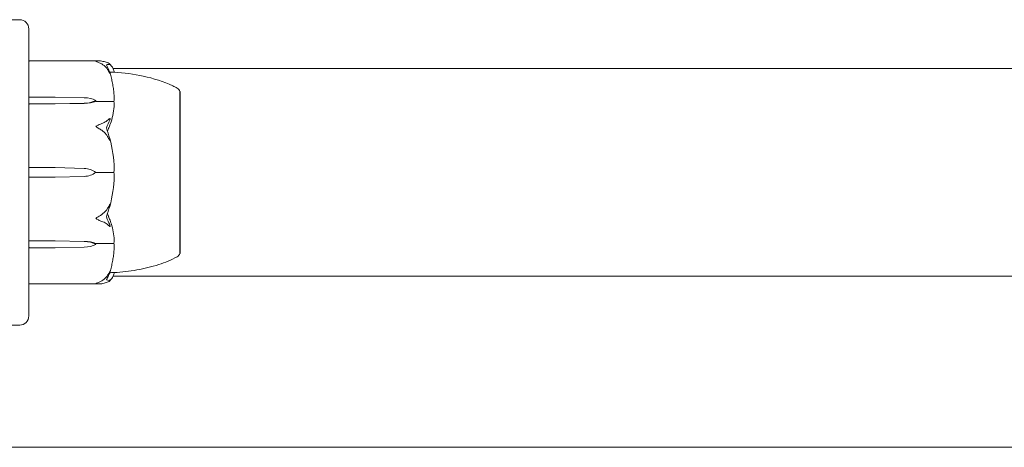
# Model space of a CAD drawing. Units: millimetres. Extents: x -5720 to 8960, y -4520 to 4520.
# Drawn here: x 2950 to 3112, y 2425 to 2495 of the extents above; entities that cross this region are included whole.
import ezdxf

# ---------------------------------------------------------------- set-up
doc = ezdxf.new("R2010")
doc.units = ezdxf.units.MM
doc.header["$MEASUREMENT"] = 0

msp = doc.modelspace()

# ---------------------------------------------------------------- linework, layer by layer
at = {"color": 0, "linetype": 'Continuous', "lineweight": 0}
for p, q in [((2950.5, 2495), (2947.5, 2495)), ((2952, 2493.5), (2952, 2493.03)), ((2952, 2493.03), (2952, 2478.03)), ((2952.1, 2488.25), (2963.55, 2488.25)), ((2965.82, 2487), (3854.18, 2487)), ((2976.75, 2483.25), (2976.8, 2483.25)), ((2976.8, 2467.07), (2976.8, 2483.25)), ((2952.1, 2482.32), (2956.3, 2482.32)), ((2956.3, 2481.22), (2952.1, 2481.22)), ((2956.3, 2482.32), (2961.07, 2482.23)), ((2961.07, 2481.32), (2956.3, 2481.22)), ((2961.07, 2481.29), (2956.3, 2481.22)), ((2963, 2481.77), (2963, 2481.63)), ((2963, 2481.63), (2965.8, 2481.63)), ((2952, 2478.03), (2952, 2477.92)), ((2952, 2476.92), (2952, 2477.92)), ((2952, 2476.92), (2952, 2476.17)), ((2952, 2476.17), (2952, 2463.83)), ((2952.1, 2470.78), (2956.3, 2470.78)), ((2956.3, 2470.78), (2961.07, 2470.65)), ((2963, 2470), (2965.8, 2470)), ((2956.3, 2469.22), (2952.1, 2469.22)), ((2961.07, 2469.35), (2956.3, 2469.22)), ((2976.8, 2456.75), (2976.8, 2467.07)), ((2952, 2463.83), (2952, 2463.08)), ((2952, 2462.08), (2952, 2463.08)), ((2952, 2462.08), (2952, 2461.97)), ((2952, 2461.97), (2952, 2446.97)), ((2952.1, 2458.78), (2956.3, 2458.78)), ((2956.3, 2458.78), (2961.07, 2458.71)), ((2956.3, 2458.78), (2961.07, 2458.68)), ((2956.3, 2457.68), (2952.1, 2457.68)), ((2961.07, 2457.77), (2956.3, 2457.68)), ((2963, 2458.23), (2963, 2458.37)), ((2963, 2458.37), (2965.8, 2458.37)), ((2976.75, 2456.75), (2976.8, 2456.75)), ((2965.82, 2453), (3854.18, 2453)), ((2952.1, 2451.75), (2963.55, 2451.75)), ((2952, 2446.97), (2952, 2446.5)), ((2947.5, 2445), (2950.5, 2445)), ((3875, 2425), (2945, 2425))]:
    msp.add_line(p, q, dxfattribs=at)
for centre, radius, start, end in [((2950.5, 2493.5), 1.5, 360, 90), ((2952.1, 2488.15), 0.1, 90, 180), ((2975.8, 2482.93), 1, 18.7828, 60.8906), ((2944.94, 2470), 21.06, 1.6982, 15.312), ((2960.97, 2467.15), 3.5, 54.5719, 88.4), ((2960.97, 2472.85), 3.5, 271.6, 305.4281), ((2944.94, 2470), 21.06, -15.312, -1.6984), ((2975.8, 2457.07), 1, -60.8906, -18.7828), ((2952.1, 2451.85), 0.1, 180, 270), ((2950.5, 2446.5), 1.5, 270, 0)]:
    msp.add_arc(centre, radius, start, end, dxfattribs=at)
at = {"color": 0, "linetype": 'Continuous', "lineweight": 0, "extrusion": (2.23984e-16, -4.90546e-28, -1)}
msp.add_ellipse((2952.1, 2482.26), major_axis=(-0.1, 0), ratio=0.617883, start_param=0, end_param=1.570796, dxfattribs=at)
at = {"color": 0, "linetype": 'Continuous', "lineweight": 0, "extrusion": (2.23984e-16, -3.89267e-32, -1)}
msp.add_ellipse((2952.1, 2481.14), major_axis=(-0.1, 0), ratio=0.796331, start_param=0, end_param=1.570796, dxfattribs=at)
at = {"color": 0, "linetype": 'Continuous', "lineweight": 0, "extrusion": (2.21958e-16, -8.76791e-18, -1)}
for centre in [(2960.97, 2479.76), (2960.97, 2456.21)]:
    msp.add_ellipse(centre, major_axis=(3.5, 0), ratio=0.707107, start_param=-1.542871, end_param=-0.952459, dxfattribs=at)
at = {"color": 0, "linetype": 'Continuous', "lineweight": 0, "extrusion": (2.28636e-16, 9.81157e-18, -1)}
for centre in [(2960.97, 2483.79), (2960.97, 2460.24)]:
    msp.add_ellipse(centre, major_axis=(-3.5, 0), ratio=0.707107, start_param=-2.189134, end_param=-1.598722, dxfattribs=at)
at = {"color": 0, "linetype": 'Continuous', "lineweight": 0, "extrusion": (2.23984e-16, 1.52342e-31, -1)}
msp.add_ellipse((2960.97, 2483.13), major_axis=(-3.5, 0), ratio=0.525772, start_param=-2.189134, end_param=-1.598722, dxfattribs=at)
at = {"color": 0, "linetype": 'Continuous', "lineweight": 0}
for centre, ratio in [((2952.1, 2470.79), 0.126182), ((2952.1, 2458.86), 0.796331), ((2952.1, 2457.74), 0.617883)]:
    msp.add_ellipse(centre, major_axis=(-0.1, 0), ratio=ratio, start_param=0, end_param=1.570796, dxfattribs=at)
at = {"color": 0, "linetype": 'Continuous', "lineweight": 0, "extrusion": (2.23984e-16, -3.94434e-29, -1)}
msp.add_ellipse((2952.1, 2469.21), major_axis=(-0.1, 0), ratio=0.126182, start_param=0, end_param=1.570796, dxfattribs=at)
at = {"color": 0, "linetype": 'Continuous', "lineweight": 0, "extrusion": (2.23984e-16, -2.5654e-32, -1)}
msp.add_ellipse((2960.97, 2456.87), major_axis=(3.5, 0), ratio=0.525772, start_param=-1.542871, end_param=-0.952459, dxfattribs=at)
at = {"color": 0, "linetype": 'Continuous', "lineweight": 0}
for points, knots in [([(2963, 2488.17), (2963, 2488.17), (2963, 2488.17), (2963, 2488.18), (2963, 2488.18), (2963.01, 2488.18), (2963.01, 2488.19), (2963.03, 2488.19), (2963.04, 2488.2), (2963.1, 2488.21), (2963.16, 2488.22), (2963.38, 2488.25), (2963.64, 2488.27), (2963.94, 2488.22)], [0.1437063, 0.1437063, 0.1437063, 0.1437063, 0.1444549, 0.1444549, 0.1510723, 0.1510723, 0.1597674, 0.1597674, 0.173602, 0.173602, 0.2046621, 0.2046621, 0.2689484, 0.2689484, 0.2689484, 0.2689484]), ([(2963.94, 2487.76), (2963.76, 2487.86), (2963.57, 2487.95), (2963.21, 2488.09), (2963.06, 2488.13), (2963.01, 2488.16), (2963.01, 2488.16), (2963, 2488.17), (2963, 2488.17), (2963, 2488.17)], [0.0003075, 0.0003075, 0.0003075, 0.0003075, 0.0653858, 0.0653858, 0.1281779, 0.1281779, 0.1373797, 0.1373797, 0.1437063, 0.1437063, 0.1437063, 0.1437063]), ([(2963.94, 2488.22), (2964.22, 2488.17), (2964.48, 2488.11), (2964.78, 2488.01), (2964.89, 2487.96), (2964.98, 2487.92)], [3.7382233, 3.7382233, 3.7382233, 3.7382233, 3.8335399, 3.8335399, 3.8901312, 3.8901312, 3.8901312, 3.8901312]), ([(2964.98, 2486.72), (2964.89, 2486.88), (2964.78, 2487.02), (2964.48, 2487.37), (2964.22, 2487.6), (2963.94, 2487.76)], [0.9513258, 0.9513258, 0.9513258, 0.9513258, 1.0079171, 1.0079171, 1.1032338, 1.1032338, 1.1032338, 1.1032338]), ([(2964.98, 2487.92), (2965.12, 2487.86), (2965.22, 2487.78), (2965.28, 2487.72), (2965.29, 2487.71), (2965.3, 2487.7), (2965.3, 2487.69), (2965.31, 2487.69), (2965.31, 2487.68), (2965.31, 2487.68), (2965.31, 2487.68), (2965.32, 2487.67), (2965.32, 2487.67), (2965.32, 2487.67), (2965.32, 2487.66), (2965.32, 2487.66), (2965.32, 2487.66), (2965.31, 2487.65), (2965.31, 2487.65), (2965.29, 2487.65), (2965.27, 2487.65), (2965.25, 2487.66)], [0, 0, 0, 0, 0.083782, 0.083782, 0.0989561, 0.0989561, 0.1046942, 0.1046942, 0.1084847, 0.1084847, 0.1119261, 0.1119261, 0.1162251, 0.1162251, 0.1240905, 0.1240905, 0.1441922, 0.1441922, 0.1755415, 0.1755415, 0.2440323, 0.2440323, 0.2440323, 0.2440323]), ([(2965.27, 2487.73), (2965.36, 2487.64), (2965.43, 2487.56), (2965.57, 2487.39), (2965.64, 2487.3), (2965.75, 2487.13), (2965.8, 2487.04), (2965.88, 2486.86), (2965.91, 2486.77), (2965.97, 2486.59), (2965.98, 2486.5), (2965.99, 2486.4)], [1.3172983, 1.3172983, 1.3172983, 1.3172983, 1.3628155, 1.3628155, 1.4083328, 1.4083328, 1.45385, 1.45385, 1.4993672, 1.4993672, 1.5448844, 1.5448844, 1.5448844, 1.5448844]), ([(2965.25, 2486.42), (2965.27, 2486.37), (2965.31, 2486.25), (2965.32, 2486.19), (2965.32, 2486.19), (2965.32, 2486.18), (2965.32, 2486.18), (2965.32, 2486.18), (2965.31, 2486.18), (2965.31, 2486.18), (2965.31, 2486.18), (2965.31, 2486.19), (2965.3, 2486.19), (2965.3, 2486.2), (2965.3, 2486.2), (2965.28, 2486.22), (2965.27, 2486.23), (2965.24, 2486.29), (2965.2, 2486.36), (2965.1, 2486.53), (2965.04, 2486.63), (2964.98, 2486.72)], [0, 0, 0, 0, 0.02163494, 0.02163494, 0.02503799, 0.02503799, 0.02658143, 0.02658143, 0.02759534, 0.02759534, 0.02851464, 0.02851464, 0.02967905, 0.02967905, 0.03180712, 0.03180712, 0.03715407, 0.03715407, 0.05318117, 0.05318117, 0.07430463, 0.07430463, 0.07430463, 0.07430463]), ([(2965.99, 2486.4), (2965.95, 2486.4), (2965.77, 2486.4), (2965.4, 2486.41), (2965.33, 2486.42), (2965.25, 2486.42)], [-0.4421286, -0.4421286, -0.4421286, -0.4421286, -0.1182977, -0.1182977, -0.0510543, -0.0510543, -0.0510543, -0.0510543]), ([(2965.99, 2482.03), (2965.98, 2482.31), (2965.97, 2482.6), (2965.92, 2483.17), (2965.89, 2483.46), (2965.81, 2484.03), (2965.76, 2484.31), (2965.65, 2484.88), (2965.59, 2485.16), (2965.46, 2485.72), (2965.38, 2486), (2965.3, 2486.28)], [-1.5419973, -1.5419973, -1.5419973, -1.5419973, -1.4961014, -1.4961014, -1.4502054, -1.4502054, -1.4043095, -1.4043095, -1.3584135, -1.3584135, -1.3125176, -1.3125176, -1.3125176, -1.3125176]), ([(2965.99, 2486.4), (2967.59, 2486.31), (2969.19, 2486.09), (2972.41, 2485.4), (2974.06, 2484.91), (2975.82, 2484.05), (2976.06, 2483.93), (2976.29, 2483.8)], [0.069819, 0.069819, 0.069819, 0.069819, 4.879444, 4.879444, 9.962012, 9.962012, 10.752282, 10.752282, 10.752282, 10.752282]), ([(2976.76, 2482.39), (2976.75, 2482.42), (2976.75, 2482.66), (2976.75, 2483), (2976.75, 2483.1), (2976.75, 2483.22), (2976.75, 2483.25), (2976.75, 2483.25)], [-0.7260908, -0.7260908, -0.7260908, -0.7260908, -0.5452044, -0.5452044, -0.4343149, -0.4343149, -0.3291008, -0.3291008, -0.3291008, -0.3291008]), ([(2965.99, 2481.16), (2965.95, 2480.18), (2965.77, 2479.2), (2965.36, 2477.94), (2965.23, 2477.62), (2965.09, 2477.28), (2965.08, 2477.26), (2965.07, 2477.25)], [-0.4421286, -0.4421286, -0.4421286, -0.4421286, -0.1182977, -0.1182977, -0.0078038, -0.0078038, 0, 0, 0, 0]), ([(2965.92, 2481.6), (2965.91, 2481.61), (2965.89, 2481.62), (2965.85, 2481.63), (2965.83, 2481.63), (2965.8, 2481.63)], [-0.01326086, -0.01326086, -0.01326086, -0.01326086, -0.0075834, -0.0075834, 0, 0, 0, 0]), ([(2965.99, 2482.03), (2965.99, 2481.94), (2965.99, 2481.85), (2965.96, 2481.7), (2965.94, 2481.64), (2965.92, 2481.6)], [0.00191346, 0.00191346, 0.00191346, 0.00191346, 0.03830031, 0.03830031, 0.06712735, 0.06712735, 0.06712735, 0.06712735]), ([(2965.92, 2481.6), (2965.94, 2481.57), (2965.95, 2481.52), (2965.99, 2481.38), (2966, 2481.27), (2965.99, 2481.16)], [0.00423663, 0.00423663, 0.00423663, 0.00423663, 0.01823074, 0.01823074, 0.04341037, 0.04341037, 0.04341037, 0.04341037]), ([(2976.76, 2475.45), (2976.75, 2475.52), (2976.75, 2476.12), (2976.75, 2477.34), (2976.75, 2477.79), (2976.75, 2479.07), (2976.75, 2479.84), (2976.75, 2481.11), (2976.75, 2481.62), (2976.75, 2482.05), (2976.76, 2482.06), (2976.76, 2482.08)], [-0.7260908, -0.7260908, -0.7260908, -0.7260908, -0.5452044, -0.5452044, -0.4343149, -0.4343149, -0.2122564, -0.2122564, -0.0091929, -0.0091929, 0, 0, 0, 0]), ([(2976.76, 2482.08), (2976.76, 2482.13), (2976.76, 2482.19), (2976.76, 2482.29), (2976.76, 2482.34), (2976.76, 2482.39)], [-0.08256828, -0.08256828, -0.08256828, -0.08256828, -0.0412753, -0.0412753, 0, 0, 0, 0]), ([(2963, 2477.53), (2963, 2477.53), (2963, 2477.53), (2963, 2477.53), (2963, 2477.54), (2963.01, 2477.55), (2963.01, 2477.56), (2963.02, 2477.57), (2963.04, 2477.58), (2963.09, 2477.62), (2963.15, 2477.66), (2963.37, 2477.77), (2963.63, 2477.9), (2963.94, 2478.01)], [0.147991, 0.147991, 0.147991, 0.147991, 0.1486329, 0.1486329, 0.1554168, 0.1554168, 0.164256, 0.164256, 0.1782573, 0.1782573, 0.2096136, 0.2096136, 0.2752791, 0.2752791, 0.2752791, 0.2752791]), ([(2963.94, 2478.01), (2964.22, 2478.1), (2964.48, 2478.23), (2964.78, 2478.44), (2964.89, 2478.53), (2964.98, 2478.62)], [3.7382233, 3.7382233, 3.7382233, 3.7382233, 3.8335399, 3.8335399, 3.8901312, 3.8901312, 3.8901312, 3.8901312]), ([(2964.98, 2478.62), (2965.12, 2478.74), (2965.22, 2478.82), (2965.28, 2478.84), (2965.29, 2478.84), (2965.3, 2478.83), (2965.3, 2478.83), (2965.31, 2478.83), (2965.31, 2478.83), (2965.31, 2478.82), (2965.31, 2478.82), (2965.32, 2478.82), (2965.32, 2478.81), (2965.32, 2478.8), (2965.32, 2478.8), (2965.32, 2478.78), (2965.32, 2478.76), (2965.31, 2478.73), (2965.31, 2478.71), (2965.29, 2478.66), (2965.28, 2478.63), (2965.26, 2478.58), (2965.26, 2478.57), (2965.25, 2478.55)], [0, 0, 0, 0, 0.0839151, 0.0839151, 0.0989446, 0.0989446, 0.1046848, 0.1046848, 0.1084776, 0.1084776, 0.1119224, 0.1119224, 0.1162276, 0.1162276, 0.1241078, 0.1241078, 0.1430125, 0.1430125, 0.1685672, 0.1685672, 0.220379, 0.220379, 0.2465121, 0.2465121, 0.2465121, 0.2465121]), ([(2963.94, 2476.9), (2963.77, 2477.01), (2963.59, 2477.12), (2963.22, 2477.35), (2963.06, 2477.44), (2963.01, 2477.5), (2963.01, 2477.51), (2963, 2477.52), (2963, 2477.52), (2963, 2477.53)], [0.0028299, 0.0028299, 0.0028299, 0.0028299, 0.0656731, 0.0656731, 0.1317715, 0.1317715, 0.1413403, 0.1413403, 0.147991, 0.147991, 0.147991, 0.147991]), ([(2964.98, 2475.73), (2964.89, 2475.91), (2964.78, 2476.07), (2964.48, 2476.46), (2964.22, 2476.72), (2963.94, 2476.9)], [0.9513258, 0.9513258, 0.9513258, 0.9513258, 1.0079171, 1.0079171, 1.1032338, 1.1032338, 1.1032338, 1.1032338]), ([(2965.25, 2475.56), (2965.27, 2475.49), (2965.31, 2475.33), (2965.32, 2475.23), (2965.32, 2475.22), (2965.32, 2475.21), (2965.32, 2475.21), (2965.31, 2475.2), (2965.31, 2475.2), (2965.31, 2475.2), (2965.31, 2475.2), (2965.31, 2475.2), (2965.3, 2475.2), (2965.3, 2475.21), (2965.29, 2475.21), (2965.28, 2475.22), (2965.27, 2475.24), (2965.2, 2475.34), (2965.1, 2475.52), (2964.98, 2475.73)], [0, 0, 0, 0, 0.02174223, 0.02174223, 0.02601827, 0.02601827, 0.02789892, 0.02789892, 0.02921621, 0.02921621, 0.03047758, 0.03047758, 0.03220078, 0.03220078, 0.03557757, 0.03557757, 0.0447634, 0.0447634, 0.09044833, 0.09044833, 0.09044833, 0.09044833]), ([(2976.76, 2465.31), (2976.75, 2465.38), (2976.75, 2465.99), (2976.75, 2467.38), (2976.75, 2467.92), (2976.75, 2469.53), (2976.75, 2470.62), (2976.75, 2472.69), (2976.75, 2473.66), (2976.75, 2474.62), (2976.76, 2474.66), (2976.76, 2474.69)], [-0.7262315, -0.7262315, -0.7262315, -0.7262315, -0.544989, -0.544989, -0.4343274, -0.4343274, -0.2127248, -0.2127248, -0.0091991, -0.0091991, 0, 0, 0, 0]), ([(2976.76, 2474.69), (2976.76, 2474.82), (2976.76, 2474.94), (2976.76, 2475.2), (2976.76, 2475.32), (2976.76, 2475.45)], [-0.08256828, -0.08256828, -0.08256828, -0.08256828, -0.0412753, -0.0412753, 0, 0, 0, 0]), ([(2965.92, 2470), (2965.91, 2470), (2965.89, 2470), (2965.85, 2470), (2965.83, 2470), (2965.8, 2470)], [0.01859184, 0.01859184, 0.01859184, 0.01859184, 0.02428669, 0.02428669, 0.03187873, 0.03187873, 0.03187873, 0.03187873]), ([(2965.99, 2470.62), (2965.99, 2470.5), (2965.99, 2470.36), (2965.96, 2470.14), (2965.94, 2470.06), (2965.92, 2470)], [0, 0, 0, 0, 0.03827623, 0.03827623, 0.0670909, 0.0670909, 0.0670909, 0.0670909]), ([(2965.92, 2470), (2965.94, 2469.95), (2965.95, 2469.89), (2965.99, 2469.69), (2966, 2469.54), (2965.99, 2469.38)], [0.00423468, 0.00423468, 0.00423468, 0.00423468, 0.01827666, 0.01827666, 0.04341631, 0.04341631, 0.04341631, 0.04341631]), ([(2976.76, 2464.52), (2976.76, 2464.65), (2976.76, 2464.78), (2976.76, 2465.05), (2976.76, 2465.18), (2976.76, 2465.31)], [-0.08618473, -0.08618473, -0.08618473, -0.08618473, -0.04308503, -0.04308503, 0, 0, 0, 0]), ([(2963.94, 2463.1), (2964.22, 2463.28), (2964.48, 2463.54), (2964.78, 2463.93), (2964.89, 2464.09), (2964.98, 2464.27)], [3.7382233, 3.7382233, 3.7382233, 3.7382233, 3.8335399, 3.8335399, 3.8901312, 3.8901312, 3.8901312, 3.8901312]), ([(2964.98, 2464.27), (2965.12, 2464.51), (2965.22, 2464.7), (2965.28, 2464.78), (2965.29, 2464.79), (2965.3, 2464.8), (2965.3, 2464.8), (2965.31, 2464.8), (2965.31, 2464.8), (2965.31, 2464.8), (2965.31, 2464.8), (2965.32, 2464.79), (2965.32, 2464.79), (2965.32, 2464.78), (2965.32, 2464.78), (2965.32, 2464.75), (2965.32, 2464.74), (2965.31, 2464.69), (2965.31, 2464.66), (2965.29, 2464.57), (2965.27, 2464.5), (2965.25, 2464.44)], [0, 0, 0, 0, 0.083782, 0.083782, 0.0989561, 0.0989561, 0.1046942, 0.1046942, 0.1084847, 0.1084847, 0.1119261, 0.1119261, 0.1162251, 0.1162251, 0.1240905, 0.1240905, 0.1441922, 0.1441922, 0.1755415, 0.1755415, 0.2440323, 0.2440323, 0.2440323, 0.2440323]), ([(2976.76, 2457.92), (2976.75, 2457.96), (2976.75, 2458.21), (2976.75, 2458.94), (2976.75, 2459.25), (2976.75, 2460.24), (2976.75, 2461), (2976.75, 2462.64), (2976.75, 2463.51), (2976.75, 2464.45), (2976.76, 2464.49), (2976.76, 2464.52)], [-0.7214567, -0.7214567, -0.7214567, -0.7214567, -0.5436204, -0.5436204, -0.4344505, -0.4344505, -0.2158362, -0.2158362, -0.0092558, -0.0092558, 0, 0, 0, 0]), ([(2963, 2462.47), (2963, 2462.47), (2963, 2462.47), (2963, 2462.48), (2963, 2462.48), (2963.01, 2462.5), (2963.01, 2462.5), (2963.03, 2462.52), (2963.04, 2462.53), (2963.1, 2462.57), (2963.16, 2462.61), (2963.38, 2462.75), (2963.64, 2462.91), (2963.94, 2463.1)], [0.1437039, 0.1437039, 0.1437039, 0.1437039, 0.1444525, 0.1444525, 0.1510698, 0.1510698, 0.1597648, 0.1597648, 0.1735994, 0.1735994, 0.2046593, 0.2046593, 0.2689442, 0.2689442, 0.2689442, 0.2689442]), ([(2963.94, 2461.99), (2963.76, 2462.05), (2963.57, 2462.13), (2963.21, 2462.31), (2963.06, 2462.39), (2963.01, 2462.44), (2963.01, 2462.45), (2963, 2462.46), (2963, 2462.47), (2963, 2462.47)], [0.0003058, 0.0003058, 0.0003058, 0.0003058, 0.0653852, 0.0653852, 0.1281758, 0.1281758, 0.1373774, 0.1373774, 0.1437039, 0.1437039, 0.1437039, 0.1437039]), ([(2964.98, 2461.38), (2964.89, 2461.47), (2964.78, 2461.56), (2964.48, 2461.77), (2964.22, 2461.9), (2963.94, 2461.99)], [0.9513258, 0.9513258, 0.9513258, 0.9513258, 1.0079171, 1.0079171, 1.1032338, 1.1032338, 1.1032338, 1.1032338]), ([(2964.88, 2463.24), (2964.88, 2463.24), (2964.88, 2463.24), (2964.95, 2463.05), (2965.01, 2462.89), (2965.07, 2462.75)], [-0.06237952, -0.06237952, -0.06237952, -0.06237952, -0.06222742, -0.06222742, 0, 0, 0, 0]), ([(2965.07, 2462.75), (2965.09, 2462.72), (2965.1, 2462.68), (2965.16, 2462.54), (2965.2, 2462.46), (2965.34, 2462.1), (2965.44, 2461.83), (2965.78, 2460.71), (2965.94, 2459.85), (2965.99, 2458.94), (2965.99, 2458.89), (2965.99, 2458.84)], [-0.9835072, -0.9835072, -0.9835072, -0.9835072, -0.9669539, -0.9669539, -0.9369401, -0.9369401, -0.8421023, -0.8421023, -0.5561783, -0.5561783, -0.5402068, -0.5402068, -0.5402068, -0.5402068]), ([(2965.25, 2461.45), (2965.27, 2461.4), (2965.31, 2461.29), (2965.32, 2461.22), (2965.32, 2461.21), (2965.32, 2461.19), (2965.32, 2461.19), (2965.32, 2461.18), (2965.31, 2461.18), (2965.31, 2461.17), (2965.31, 2461.17), (2965.31, 2461.17), (2965.3, 2461.17), (2965.3, 2461.16), (2965.3, 2461.16), (2965.28, 2461.16), (2965.27, 2461.16), (2965.24, 2461.18), (2965.2, 2461.2), (2965.1, 2461.27), (2965.04, 2461.33), (2964.98, 2461.38)], [0, 0, 0, 0, 0.02163494, 0.02163494, 0.02503799, 0.02503799, 0.02658143, 0.02658143, 0.02759534, 0.02759534, 0.02851464, 0.02851464, 0.02967905, 0.02967905, 0.03180712, 0.03180712, 0.03715407, 0.03715407, 0.05318117, 0.05318117, 0.07430463, 0.07430463, 0.07430463, 0.07430463]), ([(2965.99, 2458.84), (2965.99, 2458.75), (2965.99, 2458.66), (2965.96, 2458.5), (2965.94, 2458.44), (2965.92, 2458.4)], [0, 0, 0, 0, 0.03817723, 0.03817723, 0.06694884, 0.06694884, 0.06694884, 0.06694884]), ([(2965.3, 2453.72), (2965.38, 2454), (2965.46, 2454.28), (2965.59, 2454.84), (2965.65, 2455.12), (2965.76, 2455.69), (2965.81, 2455.97), (2965.89, 2456.54), (2965.92, 2456.83), (2965.97, 2457.4), (2965.98, 2457.69), (2965.99, 2457.98)], [1.3125176, 1.3125176, 1.3125176, 1.3125176, 1.3584289, 1.3584289, 1.4043401, 1.4043401, 1.4502514, 1.4502514, 1.4961627, 1.4961627, 1.5420739, 1.5420739, 1.5420739, 1.5420739]), ([(2965.92, 2458.4), (2965.91, 2458.39), (2965.89, 2458.38), (2965.85, 2458.37), (2965.83, 2458.37), (2965.8, 2458.37)], [-0.01332488, -0.01332488, -0.01332488, -0.01332488, -0.0075834, -0.0075834, 0, 0, 0, 0]), ([(2965.92, 2458.4), (2965.94, 2458.36), (2965.96, 2458.32), (2965.99, 2458.18), (2965.99, 2458.08), (2965.99, 2457.98)], [0.00422557, 0.00422557, 0.00422557, 0.00422557, 0.01848472, 0.01848472, 0.04242713, 0.04242713, 0.04242713, 0.04242713]), ([(2976.75, 2456.75), (2976.75, 2456.75), (2976.75, 2456.79), (2976.75, 2456.99), (2976.75, 2457.23), (2976.75, 2457.58), (2976.76, 2457.6), (2976.76, 2457.61)], [-0.3291008, -0.3291008, -0.3291008, -0.3291008, -0.2122564, -0.2122564, -0.0091929, -0.0091929, 0, 0, 0, 0]), ([(2976.76, 2457.61), (2976.76, 2457.66), (2976.76, 2457.71), (2976.76, 2457.81), (2976.76, 2457.87), (2976.76, 2457.92)], [-0.08254947, -0.08254947, -0.08254947, -0.08254947, -0.04127759, -0.04127759, 0, 0, 0, 0]), ([(2976.29, 2456.2), (2975.33, 2455.67), (2974.31, 2455.25), (2972.11, 2454.53), (2970.91, 2454.25), (2968.48, 2453.82), (2967.24, 2453.67), (2965.99, 2453.6)], [0, 0, 0, 0, 3.273807, 3.273807, 6.948804, 6.948804, 10.689144, 10.689144, 10.689144, 10.689144]), ([(2964.98, 2453.28), (2965.12, 2453.49), (2965.22, 2453.68), (2965.28, 2453.78), (2965.29, 2453.8), (2965.3, 2453.81), (2965.3, 2453.81), (2965.31, 2453.82), (2965.31, 2453.82), (2965.31, 2453.82), (2965.31, 2453.82), (2965.32, 2453.82), (2965.32, 2453.82), (2965.32, 2453.82), (2965.32, 2453.81), (2965.32, 2453.81), (2965.32, 2453.79), (2965.31, 2453.77), (2965.31, 2453.75), (2965.29, 2453.7), (2965.28, 2453.67), (2965.26, 2453.62), (2965.26, 2453.6), (2965.25, 2453.58)], [0, 0, 0, 0, 0.0839151, 0.0839151, 0.0989446, 0.0989446, 0.1046848, 0.1046848, 0.1084776, 0.1084776, 0.1119224, 0.1119224, 0.1162276, 0.1162276, 0.1241078, 0.1241078, 0.1430125, 0.1430125, 0.1685672, 0.1685672, 0.220379, 0.220379, 0.2465121, 0.2465121, 0.2465121, 0.2465121]), ([(2965.25, 2453.58), (2965.35, 2453.58), (2965.44, 2453.59), (2965.78, 2453.6), (2965.94, 2453.6), (2965.99, 2453.6), (2965.99, 2453.6), (2965.99, 2453.6)], [-0.9299629, -0.9299629, -0.9299629, -0.9299629, -0.8408895, -0.8408895, -0.5554016, -0.5554016, -0.5395267, -0.5395267, -0.5395267, -0.5395267]), ([(2965.99, 2453.6), (2965.98, 2453.5), (2965.97, 2453.41), (2965.91, 2453.23), (2965.88, 2453.14), (2965.8, 2452.96), (2965.75, 2452.87), (2965.64, 2452.7), (2965.57, 2452.61), (2965.43, 2452.44), (2965.36, 2452.36), (2965.27, 2452.27)], [-1.5448844, -1.5448844, -1.5448844, -1.5448844, -1.4993672, -1.4993672, -1.45385, -1.45385, -1.4083328, -1.4083328, -1.3628155, -1.3628155, -1.3172983, -1.3172983, -1.3172983, -1.3172983]), ([(2963, 2451.83), (2963, 2451.83), (2963, 2451.83), (2963, 2451.83), (2963, 2451.83), (2963.01, 2451.84), (2963.01, 2451.84), (2963.02, 2451.85), (2963.04, 2451.85), (2963.09, 2451.87), (2963.15, 2451.89), (2963.37, 2451.97), (2963.63, 2452.07), (2963.94, 2452.24)], [0.1479937, 0.1479937, 0.1479937, 0.1479937, 0.1486355, 0.1486355, 0.1554195, 0.1554195, 0.1642588, 0.1642588, 0.1782601, 0.1782601, 0.2096165, 0.2096165, 0.2752831, 0.2752831, 0.2752831, 0.2752831]), ([(2963.94, 2452.24), (2964.22, 2452.4), (2964.48, 2452.63), (2964.78, 2452.98), (2964.89, 2453.12), (2964.98, 2453.28)], [3.7382233, 3.7382233, 3.7382233, 3.7382233, 3.8335399, 3.8335399, 3.8901312, 3.8901312, 3.8901312, 3.8901312]), ([(2964.98, 2452.08), (2964.89, 2452.04), (2964.78, 2451.99), (2964.48, 2451.89), (2964.22, 2451.83), (2963.94, 2451.78)], [0.9513258, 0.9513258, 0.9513258, 0.9513258, 1.0079171, 1.0079171, 1.1032338, 1.1032338, 1.1032338, 1.1032338]), ([(2964.7, 2452.39), (2964.86, 2452.34), (2965.02, 2452.32), (2965.19, 2452.33), (2965.22, 2452.34), (2965.25, 2452.34)], [0.0252215, 0.0252215, 0.0252215, 0.0252215, 0.1707724, 0.1707724, 0.2082955, 0.2082955, 0.2082955, 0.2082955]), ([(2965.25, 2452.34), (2965.27, 2452.35), (2965.31, 2452.36), (2965.32, 2452.34), (2965.32, 2452.34), (2965.32, 2452.33), (2965.32, 2452.33), (2965.31, 2452.32), (2965.31, 2452.32), (2965.31, 2452.32), (2965.31, 2452.31), (2965.31, 2452.31), (2965.3, 2452.31), (2965.3, 2452.3), (2965.29, 2452.29), (2965.28, 2452.28), (2965.27, 2452.26), (2965.2, 2452.2), (2965.1, 2452.13), (2964.98, 2452.08)], [0, 0, 0, 0, 0.02174229, 0.02174229, 0.02601809, 0.02601809, 0.02789878, 0.02789878, 0.02921606, 0.02921606, 0.0304774, 0.0304774, 0.03220048, 0.03220048, 0.03557693, 0.03557693, 0.04476146, 0.04476146, 0.09044466, 0.09044466, 0.09044466, 0.09044466]), ([(2963.94, 2451.78), (2963.77, 2451.75), (2963.59, 2451.74), (2963.22, 2451.76), (2963.06, 2451.79), (2963.01, 2451.81), (2963.01, 2451.82), (2963, 2451.82), (2963, 2451.82), (2963, 2451.83)], [0.0028316, 0.0028316, 0.0028316, 0.0028316, 0.0656737, 0.0656737, 0.1317737, 0.1317737, 0.1413427, 0.1413427, 0.1479937, 0.1479937, 0.1479937, 0.1479937])]:
    msp.add_open_spline(points, degree=3, knots=knots, dxfattribs=at)
for points in [[(2965.25, 2487.66), (2965.1, 2487.69), (2964.92, 2487.68), (2964.7, 2487.61)], [(2964.7, 2487.61), (2964.92, 2487.23), (2965.1, 2486.82), (2965.25, 2486.42)], [(2965.99, 2486.4), (2965.99, 2486.4), (2965.99, 2486.4), (2965.99, 2486.4)], [(2965.25, 2478.55), (2965.09, 2478.16), (2964.91, 2477.74), (2964.7, 2477.29)], [(2964.7, 2477.29), (2964.92, 2476.69), (2965.1, 2476.1), (2965.25, 2475.56)], [(2965.07, 2477.25), (2965.01, 2477.11), (2964.95, 2476.94), (2964.88, 2476.76)], [(2965.25, 2464.44), (2965.1, 2463.9), (2964.92, 2463.31), (2964.7, 2462.71)], [(2964.7, 2462.71), (2964.92, 2462.23), (2965.1, 2461.81), (2965.25, 2461.45)], [(2965.99, 2453.6), (2965.99, 2453.6), (2965.99, 2453.6), (2965.99, 2453.6)], [(2965.25, 2453.58), (2965.09, 2453.15), (2964.91, 2452.75), (2964.7, 2452.39)]]:
    msp.add_open_spline(points, degree=3, dxfattribs=at)

doc.saveas('drawing.dxf')
